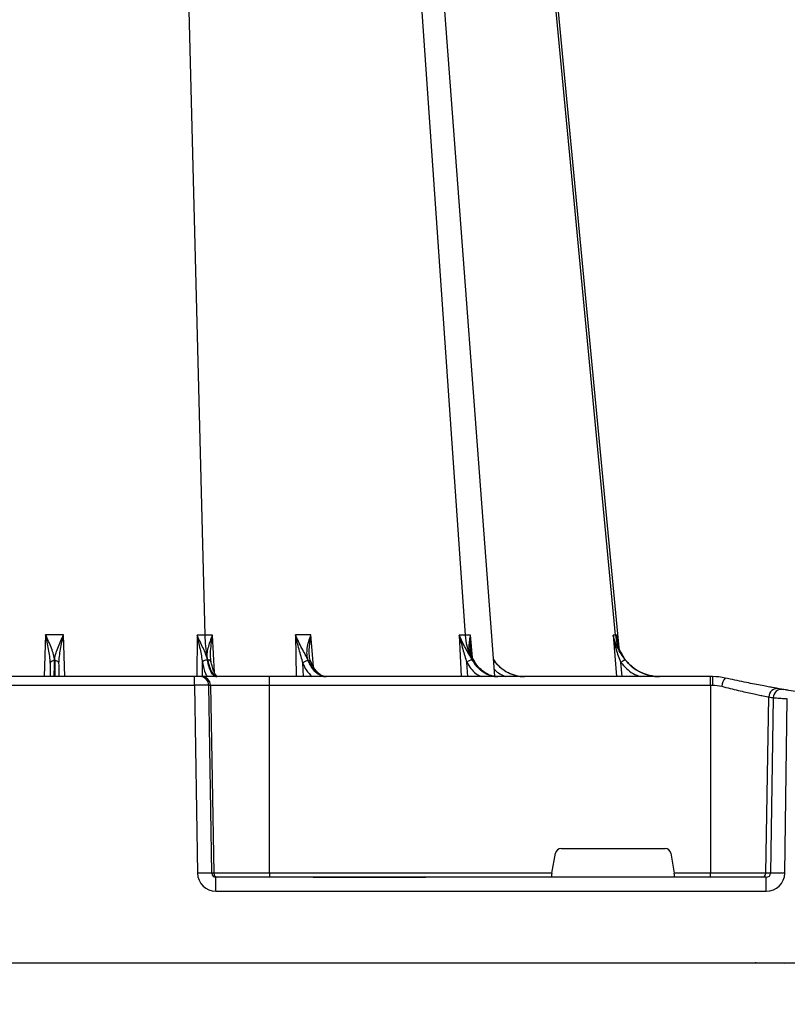
# Model space of a CAD drawing. Units: inches. Extents: x 7170 to 57908, y -7170 to 43748.
# Drawn here: x 19190 to 19401, y -389 to -118 of the extents above; entities that cross this region are included whole.
import ezdxf
from ezdxf import colors
from ezdxf.entities.mleader import LeaderData, LeaderLine
from ezdxf.math import Vec2, Vec3

# ---------------------------------------------------------------- set-up
doc = ezdxf.new("R2010")
doc.units = ezdxf.units.IN
doc.header["$LTSCALE"] = 0.25
doc.header["$MEASUREMENT"] = 0
doc.layers.add('Dims', color=7, linetype='Continuous', lineweight=30)
doc.layers.add('HD', color=7, linetype='Continuous')
doc.layers.add('Text', color=7, linetype='Continuous')
doc.styles.add('Annotative', font='arial.ttf', dxfattribs={"height": 0.09375})
doc.styles.get("Standard").update_dxf_attribs({"font": 'arial.ttf'})
doc.dimstyles.new('FABS Annotative', dxfattribs={"dimscale": 128, "dimtxt": 0.09375, "dimasz": 0.09375, "dimexe": 0.09375, "dimexo": 0.09375, "dimgap": 0.09375, "dimtad": 0, "dimdec": 3, "dimzin": 3, "dimdsep": 46, "dimlunit": 5, "dimtxsty": 'Annotative', "dimcen": 0, "dimdle": 0.125, "dimclrd": 256, "dimclre": 256, "dimclrt": 256, "dimazin": 2, "dimtfac": 1, "dimtdec": 3, "dimtofl": 0, "dimtmove": 0, "dimatfit": 3, "dimfxl": 1, "dimfrac": 2, "dimtolj": 1, "dimtzin": 0, "dimlwd": -1, "dimlwe": -1, "dimarcsym": 2})

# ---------------------------------------------------------------- blocks, each defined once
blk = doc.blocks.new('*D197')
at = {"layer": 'Defpoints', "color": 0, "transparency": 16777216}
for p in [(7765.03, 6667.32), (56379.77, 6667.32), (56360.72, -7170.21)]:
    blk.add_point(p, dxfattribs=at)
at = {"layer": 'Dims', "transparency": 16777216}
for p, q in [((7766.53, 6667.32), (56381.27, 6667.32)), ((56379.77, 6665.82), (56379.77, -245.07)), ((56379.77, -7168.71), (56379.77, -257.81)), ((56362.22, -7170.21), (56381.27, -7170.21))]:
    blk.add_line(p, q, dxfattribs=at)
for points in [[(56379.52, 6665.82), (56380.02, 6665.82), (56379.77, 6667.32)], [(56379.52, -7168.71), (56380.02, -7168.71), (56379.77, -7170.21)]]:
    blk.add_solid(points, dxfattribs=at)
at = {"layer": 'Dims', "transparency": 16777216, "insert": (56379.77, -251.44), "char_height": 1.5, "attachment_point": 5, "rotation": 90, "style": 'Annotative'}
blk.add_mtext('\\A1;13837 1/2"', dxfattribs=at)

msp = doc.modelspace()

# ---------------------------------------------------------------- linework, layer by layer
at = {"layer": 'HD', "color": 7, "linetype": 'Continuous', "lineweight": 25}
for p, q in [((19231.0265, 100.4047), (19240.9019, -287.5128)), ((19285.4571, 100.4047), (19312.4373, -287.5128)), ((19320.6046, -298.7647), (19290.5429, 100.357)), ((19353.7384, -287.5128), (19316.8827, 100.4047)), ((19354.796, -290.9638), (19317.3819, 100.4129)), ((19356.4146, -294.2264), (19355.2801, -292.2761)), ((19238.0627, -298.8733), (19161.1391, -298.8733)), ((19239.6306, -298.8733), (19238.0627, -298.8733)), ((19238.0627, -301.1933), (19238.0627, -298.8733)), ((19240.0813, -298.8733), (19239.6306, -298.8733)), ((19258.659, -298.8733), (19240.0813, -298.8733)), ((19258.659, -301.1933), (19258.659, -298.8733)), ((19379.8859, -298.8733), (19258.659, -298.8733)), ((19379.8859, -301.1933), (19379.8859, -298.8733)), ((19380.4359, -298.8733), (19379.8859, -298.8733)), ((19161.1391, -301.1933), (19238.0627, -301.1933)), ((19238.0627, -301.1933), (19238.8895, -352.8858)), ((19242.8093, -352.8858), (19241.9825, -301.1933)), ((19241.9825, -301.1933), (19242.4332, -301.1933)), ((19242.4332, -301.1933), (19243.3321, -352.8858)), ((19242.4332, -301.1933), (19258.659, -301.1933)), ((19258.659, -352.8858), (19258.659, -301.1933)), ((19258.659, -301.1933), (19379.8859, -301.1933)), ((19379.8859, -301.1933), (19380.3663, -301.1933)), ((19379.8859, -301.1933), (19379.8859, -352.8858)), ((19395.0377, -352.8858), (19395.87, -304.4687)), ((19397.0921, -304.6786), (19396.386, -352.8858)), ((19400.261, -352.8858), (19400.9633, -304.937)), ((19338.7811, -346.0978), (19367.3798, -346.0978)), ((19336.2641, -352.8858), (19337.227, -347.3986)), ((19368.9339, -347.3986), (19369.8968, -352.8858)), ((19243.3321, -352.8858), (19242.8093, -352.8858)), ((19258.659, -352.8858), (19243.3321, -352.8858)), ((19243.9377, -357.8352), (19243.9377, -353.9685)), ((19270.6874, -353.9685), (19243.9377, -353.9685)), ((19258.659, -352.8858), (19258.659, -353.9685)), ((19336.2641, -352.8858), (19258.659, -352.8858)), ((19272.0118, -353.9685), (19270.6874, -353.9685)), ((19300.3465, -353.9685), (19272.0118, -353.9685)), ((19300.3465, -353.9704), (19272.0118, -353.9704)), ((19272.0118, -353.9704), (19272.0118, -353.9717)), ((19272.0118, -353.9717), (19300.3465, -353.9717)), ((19301.6708, -353.9685), (19300.3465, -353.9685)), ((19300.3465, -353.9717), (19300.3465, -353.9704)), ((19395.1621, -353.9685), (19301.6708, -353.9685)), ((19379.8859, -352.8858), (19369.8968, -352.8858)), ((19395.0377, -352.8858), (19379.8859, -352.8858)), ((19379.8859, -353.9685), (19379.8859, -352.8858)), ((19396.386, -352.8858), (19395.0377, -352.8858)), ((19395.1621, -357.8352), (19395.1621, -353.9685)), ((19243.9377, -357.8352), (19395.1621, -357.8352)), ((19429.1605, -377.5808), (19026.3084, -377.5808)), ((19429.2966, -377.5808), (19026.4445, -377.5808)), ((19392.2614, -377.3573), (19392.2526, -377.3708)), ((19400.2243, -377.8143), (19400.2323, -377.8019))]:
    msp.add_line(p, q, dxfattribs=at)
at = {"layer": 'HD', "color": 8, "linetype": 'Continuous', "lineweight": 25}
for p, q in [((19197.1437, -287.354), (19196.7764, -298.8733)), ((19202.4257, -298.8733), (19202.0584, -287.354)), ((19238.7651, -287.5091), (19238.6989, -298.8733)), ((19243.5531, -297.7763), (19242.9888, -287.509)), ((19265.8099, -287.354), (19266.0238, -298.8733)), ((19270.7106, -296.0871), (19270.0662, -287.354)), ((19310.8232, -287.5091), (19311.3331, -298.8733)), ((19314.46, -293.6054), (19313.9152, -287.509)), ((19353.0794, -287.5091), (19354.0288, -298.8733)), ((19354.4629, -290.0309), (19354.2111, -287.509)), ((19240.2782, -298.8733), (19240.2132, -294.956)), ((19267.9878, -298.8733), (19267.8387, -295.2153)), ((19313.1662, -298.8733), (19312.8895, -294.956)), ((19355.6244, -298.8733), (19355.2102, -294.956)), ((19272.0118, -353.9704), (19272.0118, -353.9685)), ((19300.3465, -353.9685), (19300.3465, -353.9704))]:
    msp.add_line(p, q, dxfattribs=at)
at = {"layer": 'HD', "color": 7, "linetype": 'Continuous', "lineweight": 25, "flags": 128}
for points in [[(19240.9019, -287.5128), (19241.0159, -289.7862), (19241.2355, -291.941), (19241.5534, -293.9046), (19241.9589, -295.6105), (19242.4381, -297.0011), (19242.9751, -298.0293), (19243.5514, -298.6605), (19244.1478, -298.8733)], [(19312.4373, -287.5128), (19312.7472, -289.7862), (19313.346, -291.941), (19314.2135, -293.9046), (19315.3205, -295.6105), (19316.6294, -297.0011), (19318.0962, -298.0293), (19319.6711, -298.6605), (19321.3009, -298.8733)]]:
    msp.add_lwpolyline(points, dxfattribs=at)
at = {"layer": 'HD', "color": 7, "linetype": 'Continuous', "lineweight": 25}
for centre, radius, start, end in [((19366.0349, -286.5397), 12.335, 184.524609, 269.116013), ((19239.6262, -301.2298), 2.3566, 0.88846, 89.893123), ((19240.0769, -301.2298), 2.3566, 0.88846, 89.893123), ((19399.9661, -300.6205), 19.6081, 174.887879, 181.674074), ((19386.5694, -301.7263), 3.6506, 137.397522, 176.727428), ((19398.219, -304.5018), 2.3492, 80.682452, 179.19214), ((19399.441, -304.7115), 2.3491, 80.907884, 179.198159), ((19451.4648, 1.9466), 308.6907, 260.139085, 260.367501), ((19449.1398, 1.9879), 311.0519, 260.139085, 260.367501), ((19240.8494, -421.0996), 68.2419, 88.354245, 91.645755), ((19244.4317, -352.8688), 1.0997, 180.88846, 269.893123), ((19393.9444, -352.8753), 1.0933, 270.431699, 359.445382), ((19398.3235, -433.4534), 80.5909, 88.62241, 91.37759)]:
    msp.add_arc(centre, radius, start, end, dxfattribs=at)
for centre, major_axis, ratio, start_param, end_param in [((19238.0622, -301.2345), (3.9353, 0.0378), 0.01046968, 0.08733345, 1.57058421), ((19338.7835, -347.6719), (1.552, -0.2981), 0.99590247, 1.76133863, 3.15760203), ((19367.3774, -347.6719), (1.552, 0.2981), 0.99590247, 6.26717593, 7.66343933), ((19243.9453, -352.7979), (4.9665, 0.954), 0.99590247, 2.96850365, 4.52184668), ((19243.9453, -352.8666), (1.1298, 0.1235), 0.96914279, 3.04675729, 4.60010032), ((19336.3639, -352.8666), (0.1965, 1.1018), 0.08481172, 1.60337241, 3.15671544), ((19369.797, -352.8666), (-0.1965, 1.1018), 0.08481172, 3.12646987, 4.6798129), ((19395.1465, -352.7979), (5.0914, -0.499), 0.98451068, 4.81161583, 6.36495886), ((19395.1465, -352.8666), (1.2381, -0.0655), 0.88840152, 4.77184184, 6.32518487)]:
    msp.add_ellipse(centre, major_axis=major_axis, ratio=ratio, start_param=start_param, end_param=end_param, dxfattribs=at)
for points in [[(19202.0584, -287.354), (19200.431, -287.3702), (19198.7712, -287.3702), (19197.1437, -287.354)], [(19240.9019, -287.5128), (19240.1971, -287.5128), (19239.4839, -287.5115), (19238.7651, -287.5091)], [(19242.9888, -287.5091), (19242.3032, -287.5115), (19241.6068, -287.5128), (19240.9019, -287.5128)], [(19270.0662, -287.354), (19268.5388, -287.3702), (19267.1016, -287.3702), (19265.8099, -287.354)], [(19312.4373, -287.5128), (19311.9215, -287.5128), (19311.3826, -287.5115), (19310.8232, -287.5091)], [(19313.9152, -287.5091), (19313.4465, -287.5115), (19312.9534, -287.5128), (19312.4373, -287.5128)], [(19353.7384, -287.5128), (19353.5496, -287.5128), (19353.3295, -287.5115), (19353.0794, -287.5091)], [(19354.2111, -287.5091), (19354.0849, -287.5115), (19353.9273, -287.5128), (19353.7384, -287.5128)], [(19383.8823, -299.2552), (19382.7547, -299.0022), (19381.6063, -298.8733), (19380.4359, -298.8733)], [(19380.3663, -301.1933), (19381.2405, -301.1933), (19382.0927, -301.3041), (19382.9247, -301.5179)], [(19270.6874, -353.9685), (19271.1225, -353.9685), (19271.5639, -353.9717), (19272.0118, -353.9717)], [(19300.3465, -353.9717), (19300.7943, -353.9717), (19301.2357, -353.9685), (19301.6708, -353.9685)]]:
    msp.add_open_spline(points, degree=3, dxfattribs=at)
for points, knots in [([(19199.5718, -294.4635), (19199.579, -293.9368), (19199.481, -293.3876), (19199.1746, -292.2363), (19198.9676, -291.6493), (19198.5015, -290.4571), (19198.239, -289.8457), (19197.8319, -288.9176), (19197.6943, -288.6073), (19197.4875, -288.1393), (19197.4185, -287.9829), (19197.2808, -287.6692), (19197.2132, -287.5102), (19197.1437, -287.354)], [0, 0, 0, 0, 0.25, 0.25, 0.5, 0.5, 0.75, 0.75, 0.875, 0.875, 0.9375, 0.9375, 1, 1, 1, 1]), ([(19198.3895, -295.2153), (19198.3976, -294.5932), (19198.3444, -293.9541), (19198.1845, -292.6595), (19198.0767, -292.0071), (19197.8354, -290.6929), (19197.7011, -290.0294), (19197.4246, -288.696), (19197.2838, -288.0251), (19197.1437, -287.354)], [0, 0, 0, 0, 0.25, 0.25, 0.5, 0.5, 0.75, 0.75, 1, 1, 1, 1]), ([(19199.63, -294.4635), (19199.6228, -293.9368), (19199.7208, -293.3876), (19200.0272, -292.2363), (19200.2342, -291.6492), (19200.9334, -289.8609), (19201.5145, -288.6086), (19202.0584, -287.354)], [0, 0, 0, 0, 0.25, 0.25, 0.5, 0.5, 1, 1, 1, 1]), ([(19200.8123, -295.2153), (19200.8042, -294.5932), (19200.8574, -293.9541), (19201.0173, -292.6594), (19201.1251, -292.007), (19201.4871, -290.0358), (19201.7809, -288.6968), (19202.0584, -287.354)], [0, 0, 0, 0, 0.25, 0.25, 0.5, 0.5, 1, 1, 1, 1]), ([(19241.5897, -294.2264), (19241.4902, -293.7197), (19241.3148, -293.196), (19240.896, -292.1111), (19240.6495, -291.5481), (19240.1334, -290.4155), (19239.8606, -289.8396), (19239.4492, -288.9704), (19239.3116, -288.6798), (19239.1058, -288.2421), (19239.0374, -288.0959), (19238.9008, -287.8029), (19238.8311, -287.6551), (19238.7651, -287.509)], [0, 0, 0, 0, 0.25, 0.25, 0.5, 0.5, 0.75, 0.75, 0.875, 0.875, 0.9375, 0.9375, 1, 1, 1, 1]), ([(19238.7651, -287.509), (19238.8949, -288.1446), (19239.0323, -288.7778), (19239.3027, -290.0391), (19239.4381, -290.6675), (19239.6994, -291.9146), (19239.8261, -292.5354), (19240.0511, -293.759), (19240.1511, -294.3641), (19240.2131, -294.9559)], [0, 0, 0, 0, 0.25, 0.25, 0.5, 0.5, 0.75, 0.75, 1, 1, 1, 1]), ([(19241.6444, -294.2264), (19241.5305, -293.7197), (19241.5191, -293.196), (19241.6071, -292.1111), (19241.7099, -291.5481), (19241.9837, -290.4155), (19242.1563, -289.8396), (19242.4473, -288.9704), (19242.5497, -288.6798), (19242.7098, -288.2421), (19242.7643, -288.0959), (19242.8752, -287.8029), (19242.9331, -287.6551), (19242.9888, -287.509)], [0, 0, 0, 0, 0.25, 0.25, 0.5, 0.5, 0.75, 0.75, 0.875, 0.875, 0.9375, 0.9375, 1, 1, 1, 1]), ([(19269.3113, -294.4635), (19269.0923, -293.9368), (19268.8096, -293.3876), (19268.1978, -292.2363), (19267.8748, -291.6493), (19267.2392, -290.4571), (19266.9227, -289.8457), (19266.4779, -288.9176), (19266.3349, -288.6073), (19266.1302, -288.1393), (19266.0636, -287.9829), (19265.934, -287.6692), (19265.8717, -287.5102), (19265.8099, -287.354)], [0, 0, 0, 0, 0.25, 0.25, 0.5, 0.5, 0.75, 0.75, 0.875, 0.875, 0.9375, 0.9375, 1, 1, 1, 1]), ([(19267.8387, -295.2153), (19267.7005, -294.5932), (19267.5273, -293.9541), (19267.1684, -292.6595), (19266.9821, -292.0071), (19266.6181, -290.6929), (19266.4396, -290.0294), (19266.1051, -288.696), (19265.9501, -288.0251), (19265.8099, -287.354)], [0, 0, 0, 0, 0.25, 0.25, 0.5, 0.5, 0.75, 0.75, 1, 1, 1, 1]), ([(19269.3617, -294.4635), (19269.1303, -293.9368), (19269.0174, -293.3876), (19268.9362, -292.2363), (19268.9717, -291.6492), (19269.2293, -289.8609), (19269.6097, -288.6086), (19270.0662, -287.354)], [0, 0, 0, 0, 0.25, 0.25, 0.5, 0.5, 1, 1, 1, 1]), ([(19314.3711, -294.2264), (19314.085, -293.7197), (19313.7696, -293.196), (19313.1323, -292.1111), (19312.8081, -291.5481), (19312.188, -290.4155), (19311.8882, -289.8396), (19311.4666, -288.9704), (19311.3307, -288.6798), (19311.1344, -288.2421), (19311.0702, -288.0959), (19310.9446, -287.8029), (19310.8818, -287.6551), (19310.8232, -287.509)], [0, 0, 0, 0, 0.25, 0.25, 0.5, 0.5, 0.75, 0.75, 0.875, 0.875, 0.9375, 0.9375, 1, 1, 1, 1]), ([(19310.8232, -287.509), (19310.9559, -288.1446), (19311.1046, -288.7778), (19311.42, -290.0391), (19311.5886, -290.6675), (19311.9428, -291.9146), (19312.1293, -292.5354), (19312.5096, -293.759), (19312.7049, -294.3641), (19312.8893, -294.9559)], [0, 0, 0, 0, 0.25, 0.25, 0.5, 0.5, 0.75, 0.75, 1, 1, 1, 1]), ([(19314.4112, -294.2264), (19314.1145, -293.7197), (19313.9192, -293.196), (19313.6528, -292.1111), (19313.5843, -291.5481), (19313.5426, -290.4155), (19313.5688, -289.8396), (19313.6613, -288.9704), (19313.7011, -288.6798), (19313.7727, -288.2421), (19313.7985, -288.0959), (19313.8541, -287.8029), (19313.8847, -287.6551), (19313.9152, -287.509)], [0, 0, 0, 0, 0.25, 0.25, 0.5, 0.5, 0.75, 0.75, 0.875, 0.875, 0.9375, 0.9375, 1, 1, 1, 1]), ([(19353.0794, -287.509), (19353.1793, -288.1446), (19353.2995, -288.7778), (19353.5754, -290.0391), (19353.7321, -290.6675), (19354.0844, -291.9146), (19354.2807, -292.5354), (19354.7142, -293.759), (19354.9525, -294.3641), (19355.21, -294.9559)], [0, 0, 0, 0, 0.25, 0.25, 0.5, 0.5, 0.75, 0.75, 1, 1, 1, 1]), ([(19356.4, -294.2264), (19356.0038, -293.7197), (19355.6331, -293.196), (19354.948, -292.1111), (19354.6329, -291.5481), (19354.075, -290.4155), (19353.8285, -289.8396), (19353.5096, -288.9704), (19353.4118, -288.6798), (19353.2776, -288.2421), (19353.235, -288.0959), (19353.154, -287.8029), (19353.1149, -287.6551), (19353.0794, -287.509)], [0, 0, 0, 0, 0.25, 0.25, 0.5, 0.5, 0.75, 0.75, 0.875, 0.875, 0.9375, 0.9375, 1, 1, 1, 1]), ([(19356.4146, -294.2264), (19356.0146, -293.7197), (19355.6878, -293.196), (19355.1385, -292.1111), (19354.917, -291.5481), (19354.5708, -290.4155), (19354.4436, -289.8396), (19354.313, -288.9704), (19354.2794, -288.6798), (19354.2433, -288.2421), (19354.2336, -288.0959), (19354.2189, -287.8029), (19354.2141, -287.6551), (19354.2111, -287.509)], [0, 0, 0, 0, 0.25, 0.25, 0.5, 0.5, 0.75, 0.75, 0.875, 0.875, 0.9375, 0.9375, 1, 1, 1, 1]), ([(19314.7985, -294.3724), (19314.732, -294.2634), (19314.3756, -293.68), (19314.0799, -292.7077), (19314.0164, -291.7838), (19313.9912, -291.4163)], [0, 0, 0, 0, 0.121451836, 0.650572097, 1, 1, 1, 1]), ([(19199.5718, -294.4636), (19199.2641, -294.4609), (19198.9581, -294.5402), (19198.5207, -294.8183), (19198.3921, -295.0154), (19198.3895, -295.2153)], [0, 0, 0, 0, 0.5, 0.5, 1, 1, 1, 1]), ([(19199.5068, -298.8733), (19199.5087, -298.8733), (19199.5108, -298.7751), (19199.5157, -298.4861), (19199.5176, -298.366), (19199.522, -298.0766), (19199.5244, -297.9085), (19199.5325, -297.3421), (19199.5389, -296.8803), (19199.5502, -296.0585), (19199.5542, -295.7633), (19199.5627, -295.14), (19199.5672, -294.8107), (19199.5718, -294.4635)], [0, 0, 0, 0, 0.25, 0.25, 0.375, 0.375, 0.5, 0.5, 0.75, 0.75, 0.875, 0.875, 1, 1, 1, 1]), ([(19200.8123, -295.2153), (19200.8097, -295.0154), (19200.6811, -294.8183), (19200.2437, -294.5402), (19199.9377, -294.4609), (19199.63, -294.4636)], [0, 0, 0, 0, 0.5, 0.5, 1, 1, 1, 1]), ([(19199.63, -294.4635), (19199.6393, -295.1576), (19199.6479, -295.7868), (19199.6629, -296.8817), (19199.6693, -297.3432), (19199.6774, -297.9092), (19199.6798, -298.0771), (19199.6842, -298.3664), (19199.6861, -298.4864), (19199.691, -298.7752), (19199.6931, -298.8733), (19199.695, -298.8733)], [0, 0, 0, 0, 0.25, 0.25, 0.5, 0.5, 0.625, 0.625, 0.75, 0.75, 1, 1, 1, 1]), ([(19240.2131, -294.9559), (19240.2773, -294.762), (19240.4625, -294.5709), (19240.9715, -294.3012), (19241.2923, -294.2241), (19241.5897, -294.2264)], [0, 0, 0, 0, 0.5, 0.5, 1, 1, 1, 1]), ([(19244.0547, -298.8733), (19243.8116, -298.8733), (19243.5722, -298.7692), (19243.1045, -298.3552), (19242.8821, -298.0512), (19242.4596, -297.2551), (19242.2582, -296.7566), (19241.8962, -295.6094), (19241.7326, -294.9544), (19241.5897, -294.2264)], [0, 0, 0, 0, 0.25, 0.25, 0.5, 0.5, 0.75, 0.75, 1, 1, 1, 1]), ([(19241.6444, -294.2264), (19241.9407, -294.2241), (19242.2099, -294.3012), (19242.5436, -294.5709), (19242.6061, -294.762), (19242.5469, -294.9559)], [0, 0, 0, 0, 0.5, 0.5, 1, 1, 1, 1]), ([(19241.6444, -294.2264), (19241.7262, -294.5903), (19241.813, -294.9376), (19241.9942, -295.5903), (19242.0887, -295.8968), (19242.3843, -296.7574), (19242.5993, -297.2557), (19243.0433, -298.0514), (19243.2737, -298.3554), (19243.752, -298.7692), (19243.9938, -298.8733), (19244.2364, -298.8733)], [0, 0, 0, 0, 0.125, 0.125, 0.25, 0.25, 0.5, 0.5, 0.75, 0.75, 1, 1, 1, 1]), ([(19242.5732, -294.7247), (19242.5455, -294.6194), (19242.4783, -294.3645), (19242.4912, -294.0799), (19242.4987, -293.9129)], [0, 0, 0, 0, 0.413422299, 1, 1, 1, 1]), ([(19244.2891, -298.8717), (19244.2642, -298.8614), (19244.211, -298.8395), (19243.7869, -298.3279), (19243.3255, -297.3584), (19242.8935, -296.1368), (19242.6639, -295.1126), (19242.5674, -294.682)], [0, 0, 0, 0, 0.18327373, 0.39131924, 0.60804312, 0.83518095, 1, 1, 1, 1]), ([(19269.3114, -294.4636), (19269.0441, -294.4609), (19268.7303, -294.5402), (19268.1856, -294.8183), (19267.9579, -295.0154), (19267.8387, -295.2153)], [0, 0, 0, 0, 0.5, 0.5, 1, 1, 1, 1]), ([(19274.0414, -298.8733), (19273.5862, -298.8733), (19273.1397, -298.7751), (19272.4833, -298.4861), (19272.2668, -298.366), (19271.8384, -298.0766), (19271.6287, -297.9085), (19271.0204, -297.3421), (19270.6391, -296.8803), (19270.1043, -296.0585), (19269.9328, -295.7633), (19269.6089, -295.14), (19269.4557, -294.8107), (19269.3113, -294.4635)], [0, 0, 0, 0, 0.25, 0.25, 0.375, 0.375, 0.5, 0.5, 0.75, 0.75, 0.875, 0.875, 1, 1, 1, 1]), ([(19269.3617, -294.4635), (19269.6665, -295.1576), (19270.0087, -295.7868), (19270.7475, -296.8817), (19271.1399, -297.3432), (19271.762, -297.9092), (19271.9759, -298.0771), (19272.4117, -298.3664), (19272.6314, -298.4864), (19273.296, -298.7752), (19273.7462, -298.8733), (19274.2044, -298.8733)], [0, 0, 0, 0, 0.25, 0.25, 0.5, 0.5, 0.625, 0.625, 0.75, 0.75, 1, 1, 1, 1]), ([(19270.0021, -294.7589), (19269.9857, -294.7245), (19269.7603, -294.2514), (19269.6364, -293.7671), (19269.6622, -293.2328), (19269.6632, -293.2137)], [0, 0, 0, 0, 0.07031099, 0.96670344, 1, 1, 1, 1]), ([(19274.1745, -298.8474), (19273.8733, -298.8214), (19273.2897, -298.7709), (19272.3015, -298.1612), (19271.307, -297.1105), (19270.5107, -295.9237), (19270.1329, -295.0034), (19270.0154, -294.7171)], [0, 0, 0, 0, 0.22956534, 0.44477305, 0.67330211, 0.89838805, 1, 1, 1, 1]), ([(19312.8893, -294.9559), (19313.0597, -294.762), (19313.318, -294.5709), (19313.8659, -294.3012), (19314.1523, -294.2241), (19314.3711, -294.2264)], [0, 0, 0, 0, 0.5, 0.5, 1, 1, 1, 1]), ([(19321.2327, -298.8733), (19320.569, -298.8733), (19319.9125, -298.7692), (19318.6241, -298.3552), (19318.0085, -298.0512), (19316.8325, -297.2551), (19316.2686, -296.7566), (19315.2477, -295.6094), (19314.7822, -294.9544), (19314.3711, -294.2264)], [0, 0, 0, 0, 0.25, 0.25, 0.5, 0.5, 0.75, 0.75, 1, 1, 1, 1]), ([(19314.4112, -294.2264), (19314.6243, -294.5903), (19314.8517, -294.9376), (19315.3282, -295.5903), (19315.578, -295.8968), (19316.3615, -296.7574), (19316.9353, -297.2557), (19318.1268, -298.0514), (19318.7483, -298.3554), (19320.0443, -298.7692), (19320.7024, -298.8733), (19321.3657, -298.8733)], [0, 0, 0, 0, 0.125, 0.125, 0.25, 0.25, 0.5, 0.5, 0.75, 0.75, 1, 1, 1, 1]), ([(19321.2589, -298.8269), (19320.8341, -298.8096), (19319.852, -298.7697), (19318.3361, -298.1325), (19316.8016, -297.0101), (19315.5965, -295.723), (19315.0212, -294.7047), (19314.8129, -294.3359)], [0, 0, 0, 0, 0.17921045, 0.41436851, 0.64538577, 0.8715891, 1, 1, 1, 1]), ([(19320.5763, -294.5207), (19320.5459, -294.4841), (19320.4007, -294.3098), (19320.3125, -294.1149), (19320.2428, -293.9607)], [0, 0, 0, 0, 0.209497133, 1, 1, 1, 1]), ([(19328.6298, -298.8733), (19327.8395, -298.8733), (19327.0638, -298.7751), (19325.9221, -298.4861), (19325.5452, -298.366), (19324.7989, -298.0766), (19324.4332, -297.9085), (19323.3715, -297.3421), (19322.7046, -296.8803), (19321.7671, -296.0585), (19321.466, -295.7633), (19320.8965, -295.14), (19320.6267, -294.8107), (19320.372, -294.4635)], [0, 0, 0, 0, 0.25, 0.25, 0.375, 0.375, 0.5, 0.5, 0.75, 0.75, 0.875, 0.875, 1, 1, 1, 1]), ([(19320.401, -294.4635), (19320.9197, -295.1576), (19321.5037, -295.7868), (19322.7685, -296.8817), (19323.4416, -297.3432), (19324.5111, -297.9092), (19324.8792, -298.0771), (19325.6296, -298.3664), (19326.0083, -298.4864), (19327.1545, -298.7752), (19327.932, -298.8733), (19328.7238, -298.8733)], [0, 0, 0, 0, 0.25, 0.25, 0.5, 0.5, 0.625, 0.625, 0.75, 0.75, 1, 1, 1, 1]), ([(19355.21, -294.9559), (19355.4409, -294.762), (19355.703, -294.5709), (19356.1431, -294.3012), (19356.3184, -294.2241), (19356.4, -294.2264)], [0, 0, 0, 0, 0.5, 0.5, 1, 1, 1, 1]), ([(19365.8196, -298.8733), (19364.9131, -298.8733), (19364.0154, -298.7692), (19362.2515, -298.3552), (19361.4076, -298.0512), (19359.7933, -297.2551), (19359.018, -296.7566), (19357.6117, -295.6094), (19356.9691, -294.9544), (19356.4, -294.2264)], [0, 0, 0, 0, 0.25, 0.25, 0.5, 0.5, 0.75, 0.75, 1, 1, 1, 1]), ([(19356.4146, -294.2264), (19356.702, -294.5903), (19357.009, -294.9376), (19357.6532, -295.5903), (19357.9913, -295.8968), (19359.0528, -296.7574), (19359.8317, -297.2557), (19361.4514, -298.0514), (19362.2974, -298.3554), (19364.0639, -298.7692), (19364.962, -298.8733), (19365.8683, -298.8733)], [0, 0, 0, 0, 0.125, 0.125, 0.25, 0.25, 0.5, 0.5, 0.75, 0.75, 1, 1, 1, 1]), ([(19198.3895, -295.2154), (19198.3811, -295.8537), (19198.3604, -297.4327), (19198.3486, -298.3355), (19198.3416, -298.8733)], [0, 0, 0, 0, 0.4042499, 1, 1, 1, 1]), ([(19200.8602, -298.8733), (19200.8532, -298.3355), (19200.8414, -297.4327), (19200.8207, -295.8537), (19200.8123, -295.2154)], [0, 0, 0, 0, 0.59574926, 1, 1, 1, 1]), ([(19398.5993, -302.1836), (19398.2726, -302.1268), (19397.6764, -302.0229), (19396.6011, -301.8295), (19396.3686, -301.7875), (19395.8775, -301.698), (19395.6182, -301.6504), (19394.7996, -301.4991), (19394.1999, -301.3867), (19392.8923, -301.1369), (19392.181, -300.9988), (19390.6961, -300.7044), (19389.9176, -300.5473), (19388.2892, -300.2114), (19387.4333, -300.0313), (19385.686, -299.6556), (19384.7936, -299.4596), (19383.8823, -299.2552)], [0, 0, 0, 0, 0.25, 0.25, 0.3125, 0.3125, 0.375, 0.375, 0.5, 0.5, 0.625, 0.625, 0.75, 0.75, 0.875, 0.875, 1, 1, 1, 1]), ([(19382.9247, -301.5179), (19383.7202, -301.7223), (19384.5001, -301.9184), (19386.0283, -302.2949), (19386.7778, -302.4756), (19388.206, -302.8132), (19388.8897, -302.9714), (19390.1953, -303.2681), (19390.8217, -303.4075), (19391.9751, -303.6601), (19392.5048, -303.7739), (19393.2285, -303.9273), (19393.458, -303.9755), (19393.8926, -304.0663), (19394.0985, -304.109), (19395.0516, -304.3055), (19395.5807, -304.4111), (19395.87, -304.4687)], [0, 0, 0, 0, 0.125, 0.125, 0.25, 0.25, 0.375, 0.375, 0.5, 0.5, 0.625, 0.625, 0.6875, 0.6875, 0.75, 0.75, 1, 1, 1, 1]), ([(19412.3011, -304.2496), (19412.3616, -304.2573), (19412.5872, -304.2861), (19410.9612, -304.0796), (19407.6047, -303.6199), (19402.8483, -302.913), (19399.1467, -302.2719), (19397.3495, -301.9606)], [0, 0, 0, 0, 0.08505363, 0.31754551, 0.54938338, 0.78122042, 1, 1, 1, 1]), ([(19401.3467, -302.6483), (19400.9808, -302.5882), (19400.6249, -302.5288), (19400.0667, -302.4351), (19399.8759, -302.4027), (19399.8122, -302.3919)], [0, 0, 0, 0, 0.5, 0.5, 1, 1, 1, 1]), ([(19397.0921, -304.6786), (19397.1724, -304.68), (19397.3291, -304.6875), (19397.7903, -304.7143), (19398.0856, -304.7331), (19398.6138, -304.7686), (19398.8006, -304.7813), (19399.1947, -304.8087), (19399.4041, -304.8235), (19400.0504, -304.8697), (19400.502, -304.9027), (19400.9633, -304.937)], [0, 0, 0, 0, 0.25, 0.25, 0.5, 0.5, 0.625, 0.625, 0.75, 0.75, 1, 1, 1, 1])]:
    msp.add_open_spline(points, degree=3, knots=knots, dxfattribs=at)
at = {"layer": 'HD', "color": 8, "linetype": 'Continuous', "lineweight": 25}
for points, knots in [([(19242.5348, -294.5474), (19242.4955, -293.8367), (19242.4141, -292.3624), (19242.6491, -290.0054), (19242.8647, -288.3651), (19242.9874, -287.5187), (19242.9888, -287.5091)], [0, 0, 0, 0, 0.31188545, 0.64696699, 0.99598811, 1, 1, 1, 1]), ([(19269.6888, -293.4428), (19269.6779, -293.368), (19269.5087, -292.205), (19269.7097, -290.1685), (19269.9388, -288.1993), (19270.0645, -287.3652), (19270.0662, -287.354)], [0, 0, 0, 0, 0.03829738, 0.59545044, 0.99455493, 1, 1, 1, 1]), ([(19313.9833, -291.4758), (19313.9417, -290.9969), (19313.8286, -289.6982), (19313.8752, -288.3651), (19313.9147, -287.5187), (19313.9152, -287.5091)], [0, 0, 0, 0, 0.36614251, 0.99279681, 1, 1, 1, 1]), ([(19354.479, -290.0227), (19354.3729, -289.1966), (19354.2655, -288.3608), (19354.2117, -287.5187), (19354.2111, -287.5091)], [0, 0, 0, 0, 0.98857786, 1, 1, 1, 1]), ([(19269.3617, -294.4636), (19269.4853, -294.4747), (19269.7324, -294.4971), (19269.9366, -294.6136), (19269.963, -294.7165), (19269.9679, -294.7358)], [0, 0, 0, 0, 0.448300745, 0.89660149, 1, 1, 1, 1]), ([(19314.7552, -294.3731), (19314.7346, -294.3379), (19314.6796, -294.2438), (19314.5145, -294.2331), (19314.4112, -294.2264)], [0, 0, 0, 0, 0.374499786, 1, 1, 1, 1]), ([(19240.2132, -294.9562), (19240.4754, -296.1184), (19240.8699, -297.8673), (19241.4353, -298.6206), (19241.6249, -298.8733)], [0, 0, 0, 0, 0.66448603, 1, 1, 1, 1]), ([(19267.8387, -295.2154), (19268.1286, -295.8537), (19268.8455, -297.4327), (19269.8207, -298.3355), (19270.4016, -298.8733)], [0, 0, 0, 0, 0.40425432, 1, 1, 1, 1]), ([(19312.8895, -294.9562), (19313.6351, -296.1184), (19314.7573, -297.8673), (19316.3209, -298.6206), (19316.8456, -298.8733)], [0, 0, 0, 0, 0.66448603, 1, 1, 1, 1]), ([(19320.4608, -296.8559), (19320.5091, -296.911), (19321.3396, -297.8603), (19322.4473, -298.382), (19323.4907, -298.8733)], [0, 0, 0, 0, 0.058071843, 1, 1, 1, 1]), ([(19355.2102, -294.9562), (19356.2395, -296.1184), (19357.7886, -297.8673), (19359.9316, -298.6206), (19360.6506, -298.8733)], [0, 0, 0, 0, 0.66448603, 1, 1, 1, 1])]:
    msp.add_open_spline(points, degree=3, knots=knots, dxfattribs=at)

# ---------------------------------------------------------------- dimensions: what is measured, and where the dimension line sits
at = {"layer": 'Dims'}
dim = msp.add_linear_dim(base=(56379.7686788257, 6667.3235812878), p1=(56360.7153253097, -7170.2129154399), p2=(7765.0251480094, 6667.3235812878), angle=90, dimstyle='FABS Annotative', override={"dimpost": '"'}, dxfattribs=at)
dim.commit()
dim.dimension.update_dxf_attribs({"geometry": '*D197', "text_midpoint": (56379.7686788257, -251.444667076)})

# ---------------------------------------------------------------- leaders
at = {"layer": 'Text'}
ml = msp.add_multileader_mtext('Standard', dxfattribs=at)
ml.set_content('BEDDING FILL (See Fill Chart)', color=256)
ml.set_leader_properties()
ml.build(insert=Vec2(0, 0))
ml.multileader.update_dxf_attribs({"text_right_attachment_type": 6, "dogleg_length": 0.0938, "arrow_head_size": 120})
ctx = ml.context
ctx.base_point, ctx.char_height, ctx.arrow_head_size, ctx.landing_gap_size, ctx.plane_origin = Vec3(21255.4293, 338.6684), 110.859375, 120, 0.1125, Vec3(23172.1818, 653.013)
ctx.right_attachment = 6
notes = []
notes.append((ctx, [(0, (1, 1, 0), (21023.4221, 338.6684), (1, 0), 232.0072, [(1, [(19294.9035, -1463.7924)], 0, [])])]))
ctx.mtext.insert, ctx.mtext.width, ctx.mtext.flow_direction = Vec3(21255.5418, 410.3943), 2285.240729, 5
for ctx, leaders in notes:
    for number, flags, end, landing, length, lines in leaders:
        leader = LeaderData()
        leader.index, (leader.has_last_leader_line, leader.has_dogleg_vector, leader.attachment_direction) = number, flags
        leader.last_leader_point, leader.dogleg_vector, leader.dogleg_length = Vec3(end), Vec3(landing), length
        for number, points, colour, breaks in lines:
            line = LeaderLine()
            line.index, line.vertices, line.color, line.breaks = number, Vec3.list(points), colors.encode_raw_color(colour), breaks
            leader.lines.append(line)
        ctx.leaders.append(leader)

doc.saveas('drawing.dxf')
